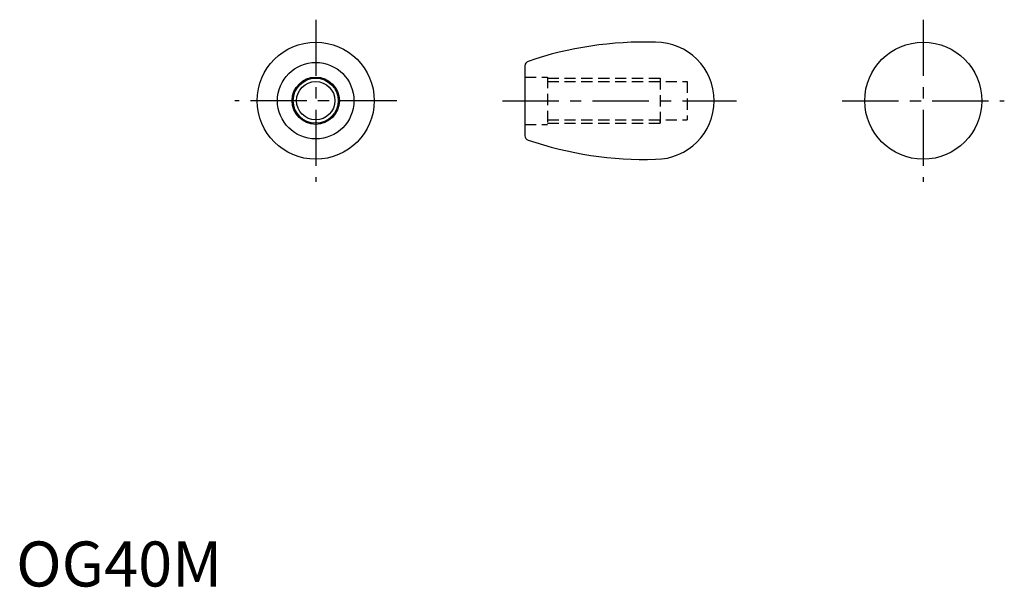
# Model space of a CAD drawing. Extents: x 1 to 220, y 0 to 126.
import ezdxf

# ---------------------------------------------------------------- set-up
doc = ezdxf.new("R2010")
doc.units = 0
doc.header["$LTSCALE"] = 10
for name, pattern in [('CENTER', [2, 1.25, -0.25, 0.25, -0.25]), ('HIDDEN', [0.375, 0.25, -0.125]), ('TRATTI1', [4, 2.5, -1.5])]:
    doc.linetypes.add(name, pattern=pattern)
doc.layers.get('0').update_dxf_attribs({"linetype": 'CONTINUOUS'})
for name, color, linetype in [('1', 1, 'CENTER'), ('2', 2, 'HIDDEN'), ('3', 3, 'CONTINUOUS'), ('TRATTI1', 2, 'TRATTI1')]:
    doc.layers.add(name, color=color, linetype=linetype)
doc.styles.add('STANDARD1', font='txt')

msp = doc.modelspace()

# ---------------------------------------------------------------- linework, layer by layer
msp.add_line((113.03, 115.68), (113.03, 100.11))
for centre, radius in [((66.55, 107.9), 13), ((201.5, 107.9), 13), ((66.55, 107.9), 8.5), ((66.55, 107.9), 5.25), ((66.55, 107.9), 4.25)]:
    msp.add_circle(centre, radius)
for centre, radius, start, end in [((139.59, 40.93), 80, 88.2514, 108.8765), ((142.03, 107.9), 13, 270, 90), ((114.03, 115.68), 1, 108.8765, 180), ((114.03, 100.11), 1, 180, 251.1235), ((139.59, 174.86), 80, 251.1235, 271.7486)]:
    msp.add_arc(centre, radius, start, end)
at = {"layer": '1'}
for p, q in [((66.55, 125.9), (66.55, 89.9)), ((201.5, 125.9), (201.5, 89.9)), ((84.55, 107.9), (48.55, 107.9)), ((108.03, 107.9), (160.03, 107.9)), ((183.5, 107.9), (219.5, 107.9))]:
    msp.add_line(p, q, dxfattribs=at)
at = {"layer": '2'}
for p, q in [((113.03, 113.15), (118.03, 113.15)), ((118.03, 113.15), (118.03, 102.65)), ((118.03, 112.9), (143.03, 112.9)), ((118.03, 112.15), (149.03, 112.15)), ((143.03, 112.9), (143.03, 102.9)), ((149.03, 112.15), (149.03, 103.65)), ((118.03, 103.65), (149.03, 103.65)), ((118.03, 102.9), (143.03, 102.9)), ((113.03, 102.65), (118.03, 102.65))]:
    msp.add_line(p, q, dxfattribs=at)
at = {"layer": '3'}
msp.add_circle((66.55, 107.9), 5, dxfattribs=at)
at = {"layer": 'TRATTI1'}
msp.add_line((143.03, 103.14), (143.03, 103.65), dxfattribs=at)

# ---------------------------------------------------------------- texts
at = {"color": 3, "style": 'STANDARD1'}
msp.add_text('OG40M', height=10, dxfattribs=at).set_placement((0, 0))

doc.saveas('drawing.dxf')
